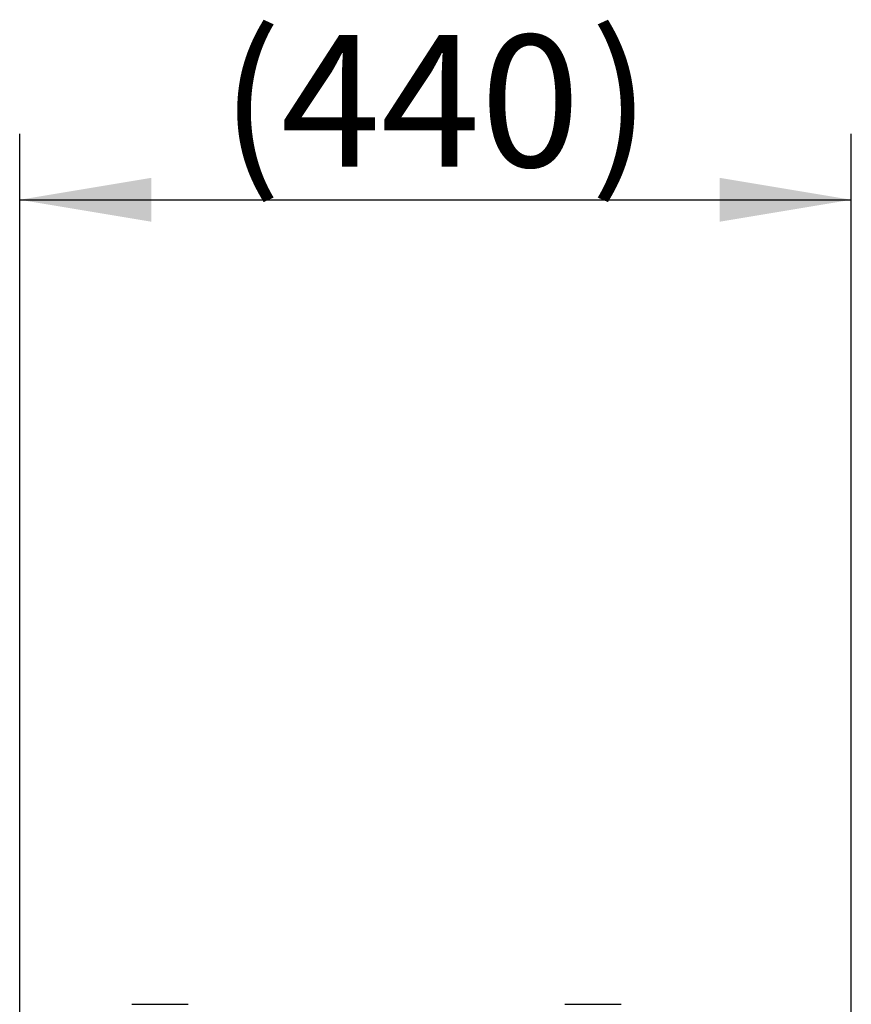
# Model space of a CAD drawing. Units: millimetres. Extents: x -26 to 420, y 0 to 522.
# Drawn here: x 184 to 206, y 214 to 240 of the extents above; entities that cross this region are included whole.
import ezdxf
from ezdxf.enums import TextEntityAlignment as Align

# ---------------------------------------------------------------- set-up
doc = ezdxf.new("R2010")
doc.units = ezdxf.units.MM
doc.layers.add('Drawing', color=7, linetype='Continuous')
doc.layers.add('DUMMY_WALL_MOUNT', color=7, linetype='Continuous')
doc.styles.add('SEACAD_arial_ttf', font='txt')
doc.dimstyles.new('ISO', dxfattribs={"dimtxt": 3.5, "dimasz": 3.5, "dimexe": 1.75, "dimexo": 0, "dimgap": 1.75, "dimtad": 1, "dimdec": 0, "dimlfac": 20, "dimdsep": 46, "dimtxsty": 'SEACAD_arial_ttf', "dimblk1": '_SE_FILLED', "dimblk2": '_SE_FILLED', "dimsah": 1, "dimcen": 1.75, "dimazin": 0, "dimtfac": 1, "dimtdec": 0, "dimtmove": 0, "dimatfit": 3, "dimfxl": 0, "dimtolj": 1, "dimarcsym": 0})

# ---------------------------------------------------------------- blocks, each defined once
blk = doc.blocks.new('SE1')
at = {"layer": 'DUMMY_WALL_MOUNT', "color": 7, "linetype": 'Continuous'}
for p, q in [((186.58, 213.781), (188.08, 213.781)), ((198.08, 213.781), (199.58, 213.781))]:
    blk.add_line(p, q, dxfattribs=at)
blk = doc.blocks.new('DMBLK1')
at = {"layer": 'Drawing', "linetype": 'Continuous'}
for points in [[(187.1, 235.722), (183.6, 235.139), (187.1, 234.556)], [(202.191, 235.722), (202.191, 234.556), (205.691, 235.139)]]:
    blk.add_hatch(color=136, dxfattribs=at).paths.add_polyline_path(points)
at = {"layer": 'Drawing', "color": 136, "linetype": 'Continuous'}
for p, q in [((183.6, 167.784), (183.6, 236.889)), ((205.691, 169.231), (205.691, 236.889)), ((183.6, 235.139), (205.691, 235.139))]:
    blk.add_line(p, q, dxfattribs=at)
at = {"layer": 'Drawing', "color": 136, "linetype": 'Continuous', "style": 'SEACAD_arial_ttf'}
for s, p in [('(', (188.939, 239.514)), (')', (198.754, 239.514)), ('440', (190.537, 239.514))]:
    blk.add_text(s, height=3.5, dxfattribs=at).set_placement(p, align=Align.TOP_LEFT)
blk = doc.blocks.new('_SE_FILLED')
at = {"color": 0}
blk.add_line((0, 0), (-1, 0), dxfattribs=at)
blk.add_solid([(0, 0), (-1, -0.1665), (-1, 0.1665), (0, 0)], dxfattribs=at)

msp = doc.modelspace()

# ---------------------------------------------------------------- block references
at = {"layer": 'Drawing'}
msp.add_blockref('SE1', (0, 0), dxfattribs=at)

# ---------------------------------------------------------------- dimensions: what is measured, and where the dimension line sits
at = {"layer": 'Drawing', "color": 136, "linetype": 'Continuous'}
dim = msp.add_linear_dim(base=(205.691, 235.139), p1=(183.6, 167.784), p2=(205.691, 169.231), text='\\A1;(<>)', dimstyle='ISO', dxfattribs=at)
dim.commit()
dim.dimension.update_dxf_attribs({"geometry": 'DMBLK1', "text_midpoint": (194.645, 235.139), "dimtype": 160})

doc.saveas('drawing.dxf')
